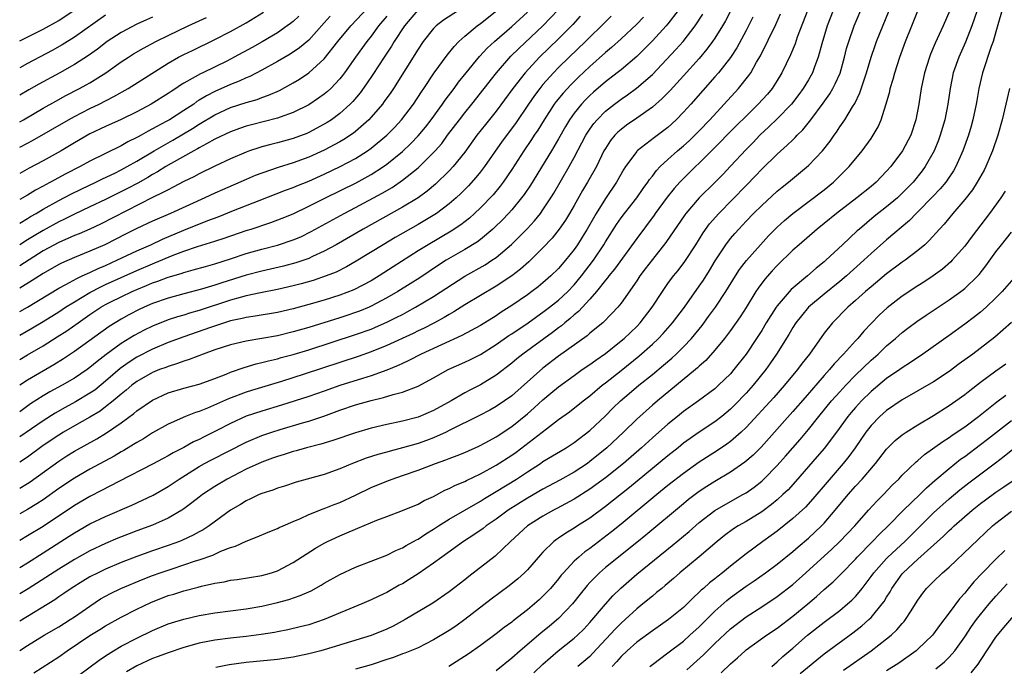
# Model space of a CAD drawing. Units: inches. Extents: x 2634000 to 2635426, y 1449000 to 1452000.
# Drawn here: x 2634000 to 2634126, y 1450683 to 1450766 of the extents above; entities that cross this region are included whole.
import ezdxf

# ---------------------------------------------------------------- set-up
doc = ezdxf.new("R2010")
doc.units = ezdxf.units.IN
doc.header["$MEASUREMENT"] = 0
doc.layers.add('LD26341449_2ft', color=249, linetype='Continuous')

msp = doc.modelspace()

# ---------------------------------------------------------------- linework, layer by layer
at = {"layer": 'LD26341449_2ft'}
for points, elevation in [([(2634000, 1450685.04), (2634001, 1450685.7), (2634003.14, 1450687), (2634005, 1450688.09), (2634006.48, 1450689), (2634007, 1450689.34), (2634009, 1450690.74), (2634010.36, 1450691.64), (2634011, 1450692.01), (2634011.64, 1450692.36), (2634012.95, 1450693), (2634015.81, 1450694.19), (2634017, 1450694.64), (2634017.99, 1450695), (2634019.53, 1450695.52), (2634021, 1450696), (2634022.52, 1450696.52), (2634023, 1450696.67), (2634024.73, 1450697.27), (2634025.75, 1450697.75), (2634027, 1450698.21), (2634027.62, 1450698.38), (2634029, 1450699.04), (2634030.42, 1450699.58), (2634031.81, 1450700.19), (2634033, 1450700.65), (2634033.23, 1450700.77), (2634033.72, 1450701), (2634035, 1450701.56), (2634035.95, 1450701.95), (2634037, 1450702.44), (2634038.84, 1450703.16), (2634039, 1450703.21), (2634040.27, 1450703.73), (2634041, 1450704.01), (2634043, 1450704.95), (2634045, 1450705.91), (2634047, 1450706.73), (2634047.71, 1450707), (2634049, 1450707.43), (2634051, 1450708.14), (2634053.22, 1450709), (2634054.55, 1450709.45), (2634055, 1450709.63), (2634056.01, 1450709.99), (2634057, 1450710.41), (2634058.79, 1450711.21), (2634059.67, 1450711.67), (2634061, 1450712.39), (2634063, 1450713.72), (2634065, 1450715.35), (2634065.88, 1450716.12), (2634067, 1450717.15), (2634068.02, 1450717.98), (2634069, 1450718.81), (2634071, 1450720.27), (2634072.03, 1450721), (2634073, 1450721.66), (2634073.77, 1450722.23), (2634075, 1450723.08), (2634077, 1450724.67), (2634077.39, 1450725), (2634079, 1450726.54), (2634079.44, 1450727), (2634080.99, 1450729), (2634082.3, 1450731), (2634083, 1450732.01), (2634083.72, 1450733), (2634084.29, 1450733.71), (2634085.15, 1450734.85), (2634086.55, 1450737), (2634087.5, 1450738.5), (2634088.34, 1450739.66), (2634089.52, 1450741), (2634093, 1450744.59), (2634094.2, 1450745.8), (2634095, 1450746.65), (2634097, 1450748.6), (2634098.28, 1450749.72), (2634099, 1450750.44), (2634099.3, 1450750.7), (2634099.56, 1450751), (2634100.29, 1450751.71), (2634101.28, 1450753), (2634102.87, 1450755.13), (2634103.71, 1450756.29), (2634104.12, 1450757), (2634104.43, 1450757.57), (2634105.03, 1450758.97), (2634105.6, 1450761), (2634105.88, 1450762.12), (2634106.14, 1450763), (2634106.84, 1450765), (2634108.07, 1450767.93)], 10680), ([(2634000, 1450739.75), (2634001, 1450740.34), (2634001.4, 1450740.6), (2634002.12, 1450741), (2634003, 1450741.53), (2634005, 1450742.64), (2634006.55, 1450743.45), (2634007.89, 1450744.11), (2634009.76, 1450745), (2634010.59, 1450745.41), (2634012.16, 1450746.16), (2634013, 1450746.58), (2634013.78, 1450747), (2634015, 1450747.68), (2634017.2, 1450749), (2634019, 1450750.04), (2634019.62, 1450750.38), (2634022.14, 1450751.86), (2634023, 1450752.42), (2634025, 1450753.63), (2634027, 1450754.54), (2634029, 1450755.2), (2634030.4, 1450755.6), (2634031, 1450755.83), (2634031.87, 1450756.13), (2634033.25, 1450756.75), (2634035, 1450757.7), (2634035.81, 1450758.19), (2634037, 1450759), (2634039, 1450760.81), (2634040.73, 1450763), (2634042.38, 1450765), (2634044.63, 1450767.37)], 10646), ([(2634126.05, 1450767.95), (2634125, 1450764.26), (2634124.62, 1450763), (2634124.39, 1450762.39), (2634123.27, 1450759), (2634122.8, 1450757), (2634122.53, 1450755.47), (2634122.46, 1450755), (2634122.05, 1450753), (2634121.82, 1450752.18), (2634121.47, 1450751), (2634120.76, 1450749), (2634119.87, 1450747), (2634119.55, 1450746.45), (2634118.75, 1450745.25), (2634118.56, 1450745), (2634117.85, 1450744.15), (2634116.89, 1450743.11), (2634115, 1450741.19), (2634114.8, 1450741), (2634113.91, 1450740.09), (2634111, 1450737.62), (2634109, 1450735.87), (2634108.08, 1450735), (2634105.88, 1450733), (2634105, 1450732.27), (2634103, 1450730.68), (2634101.01, 1450729), (2634100.1, 1450727.9), (2634099.39, 1450727), (2634099, 1450726.4), (2634098.48, 1450725.52), (2634096.91, 1450723), (2634096.14, 1450721.86), (2634095.53, 1450721), (2634093.9, 1450719), (2634093, 1450718), (2634091.54, 1450716.46), (2634091, 1450715.92), (2634089.89, 1450715), (2634089, 1450714.32), (2634087, 1450713.01), (2634085, 1450711.57), (2634084.31, 1450711), (2634083, 1450709.96), (2634078.07, 1450705.93), (2634075, 1450703.48), (2634073, 1450701.99), (2634071.43, 1450701), (2634071, 1450700.71), (2634069.92, 1450700.08), (2634069, 1450699.44), (2634068.73, 1450699.27), (2634068.38, 1450699), (2634067, 1450697.65), (2634066.69, 1450697.31), (2634065, 1450695.35), (2634064.65, 1450695), (2634063.77, 1450694.22), (2634062.66, 1450693.34), (2634060.37, 1450691.63), (2634057, 1450689.02), (2634055.82, 1450688.18), (2634055, 1450687.61), (2634053, 1450686.4), (2634051, 1450685.4), (2634049.31, 1450684.69), (2634049, 1450684.6), (2634047.85, 1450684.15), (2634047, 1450683.9), (2634045, 1450683.23), (2634043, 1450682.65)], 10690), ([(2634100.93, 1450767.07), (2634099.56, 1450763.56), (2634099.28, 1450762.72), (2634098.7, 1450761.3), (2634097.6, 1450759), (2634097, 1450758.02), (2634096.34, 1450757), (2634095.73, 1450756.27), (2634094.57, 1450755), (2634093, 1450753.47), (2634091.76, 1450752.24), (2634090.54, 1450751), (2634089.79, 1450750.21), (2634088.79, 1450749.21), (2634087, 1450747.43), (2634086.54, 1450747), (2634085, 1450745.49), (2634084.52, 1450745), (2634083.8, 1450744.2), (2634082.91, 1450743.09), (2634081.37, 1450741), (2634081.22, 1450740.78), (2634079, 1450737.8), (2634076.15, 1450733.85), (2634075.44, 1450733), (2634075.26, 1450732.74), (2634075, 1450732.44), (2634073.85, 1450731), (2634073, 1450730.02), (2634071.55, 1450728.45), (2634071, 1450728.01), (2634070.47, 1450727.53), (2634069.8, 1450727), (2634069.37, 1450726.63), (2634069, 1450726.37), (2634068.23, 1450725.77), (2634064.41, 1450723), (2634063.63, 1450722.37), (2634063, 1450721.85), (2634061, 1450720.3), (2634059, 1450719.07), (2634057.63, 1450718.37), (2634057, 1450718.02), (2634055.24, 1450717), (2634053, 1450715.78), (2634051, 1450714.92), (2634049, 1450714.39), (2634047, 1450713.97), (2634045, 1450713.5), (2634043, 1450712.92), (2634040.08, 1450711.92), (2634038.54, 1450711.46), (2634036.7, 1450711), (2634035.38, 1450710.62), (2634035, 1450710.53), (2634033.85, 1450710.15), (2634033, 1450709.9), (2634032.35, 1450709.65), (2634031, 1450709.16), (2634029, 1450708.24), (2634026.55, 1450707), (2634025, 1450706.06), (2634023.4, 1450705), (2634023, 1450704.69), (2634022.06, 1450703.94), (2634021, 1450703.17), (2634020.75, 1450703), (2634019, 1450701.98), (2634017, 1450701.1), (2634015, 1450700.38), (2634014, 1450700), (2634012.57, 1450699.43), (2634011, 1450698.74), (2634009, 1450697.79), (2634007, 1450696.7), (2634005, 1450695.47), (2634001.08, 1450692.92), (2634000, 1450692.28)], 10676), ([(2634000, 1450722.28), (2634001, 1450722.89), (2634003, 1450724.04), (2634004.81, 1450725.19), (2634006.02, 1450725.97), (2634007.47, 1450727), (2634009, 1450728.06), (2634010.4, 1450729), (2634011, 1450729.34), (2634011.68, 1450729.68), (2634013, 1450730.34), (2634014.38, 1450731), (2634015, 1450731.27), (2634016.23, 1450731.77), (2634017, 1450732.1), (2634017.68, 1450732.32), (2634019, 1450732.84), (2634020.67, 1450733.33), (2634021, 1450733.45), (2634022.23, 1450733.77), (2634023.78, 1450734.22), (2634025, 1450734.54), (2634027, 1450735.17), (2634029, 1450735.85), (2634031, 1450736.43), (2634033, 1450736.94), (2634035, 1450737.6), (2634035.98, 1450738.02), (2634037.32, 1450738.68), (2634041.55, 1450741), (2634043, 1450741.76), (2634046.41, 1450743.59), (2634047.67, 1450744.33), (2634049, 1450745.24), (2634051, 1450746.83), (2634051.19, 1450747), (2634053, 1450748.8), (2634053.19, 1450749), (2634054.03, 1450749.97), (2634054.79, 1450751), (2634056.31, 1450753), (2634057, 1450753.88), (2634057.91, 1450755), (2634061.03, 1450759), (2634062.88, 1450761.12), (2634063.89, 1450762.11), (2634067, 1450765.02), (2634068.93, 1450767.07)], 10658), ([(2634000, 1450763.1), (2634003, 1450764.58), (2634005, 1450765.7), (2634006.99, 1450767.01)], 10632), ([(2634104.17, 1450767), (2634103.4, 1450765), (2634102.71, 1450762.71), (2634102.25, 1450761), (2634101.78, 1450759.78), (2634101.5, 1450759), (2634101, 1450758.11), (2634100.33, 1450757), (2634099.77, 1450756.23), (2634098.8, 1450755), (2634097, 1450753.11), (2634095.93, 1450752.07), (2634094.76, 1450751), (2634093.9, 1450750.1), (2634093, 1450749.2), (2634091, 1450747.04), (2634090.01, 1450745.99), (2634089, 1450744.96), (2634087, 1450742.99), (2634085.28, 1450741), (2634085.16, 1450740.84), (2634082.74, 1450737.26), (2634081, 1450735.1), (2634080.1, 1450733.9), (2634079.41, 1450733), (2634079, 1450732.38), (2634077, 1450729.53), (2634076.58, 1450729), (2634075.83, 1450728.17), (2634074.66, 1450727), (2634073, 1450725.65), (2634072.65, 1450725.35), (2634069, 1450722.73), (2634067, 1450721.18), (2634063, 1450717.66), (2634062.07, 1450717), (2634061, 1450716.28), (2634060.18, 1450715.82), (2634058.86, 1450715.14), (2634055, 1450713.19), (2634054.61, 1450713), (2634053, 1450712.28), (2634052.07, 1450711.93), (2634051, 1450711.55), (2634049, 1450710.97), (2634047.42, 1450710.58), (2634047, 1450710.45), (2634045.86, 1450710.14), (2634044.34, 1450709.66), (2634042.63, 1450709), (2634041, 1450708.3), (2634039, 1450707.59), (2634035.41, 1450706.59), (2634033.91, 1450706.09), (2634033, 1450705.82), (2634032.42, 1450705.58), (2634031, 1450705.15), (2634030.65, 1450705), (2634029.55, 1450704.45), (2634029, 1450704.22), (2634028.25, 1450703.75), (2634027, 1450703.02), (2634024.28, 1450701), (2634023.51, 1450700.49), (2634023, 1450700.24), (2634022.21, 1450699.79), (2634020.84, 1450699.16), (2634020.46, 1450699), (2634019, 1450698.47), (2634017, 1450697.8), (2634015, 1450697.09), (2634013, 1450696.31), (2634011, 1450695.45), (2634010.04, 1450695), (2634009, 1450694.47), (2634008.07, 1450693.93), (2634006.57, 1450693), (2634005.66, 1450692.34), (2634005, 1450691.9), (2634004.48, 1450691.52), (2634000, 1450688.78)], 10678), ([(2634091.06, 1450767), (2634090.35, 1450765.65), (2634089.98, 1450765), (2634089, 1450763.43), (2634088.71, 1450763), (2634087.99, 1450762.01), (2634087, 1450760.85), (2634085, 1450758.62), (2634083.27, 1450756.73), (2634082.28, 1450755.72), (2634081, 1450754.59), (2634079, 1450753.18), (2634077.71, 1450752.29), (2634077, 1450751.76), (2634076.6, 1450751.4), (2634076.21, 1450751), (2634075.66, 1450750.34), (2634075, 1450749.32), (2634074.81, 1450749), (2634073.84, 1450747), (2634072.72, 1450745), (2634072.08, 1450743.92), (2634071, 1450742), (2634070.41, 1450741), (2634069.87, 1450740.13), (2634069.09, 1450739), (2634068.17, 1450737.83), (2634067, 1450736.58), (2634065.19, 1450734.81), (2634064.13, 1450733.87), (2634063, 1450733), (2634061, 1450731.68), (2634059, 1450730.5), (2634057, 1450729.28), (2634055.6, 1450728.4), (2634055, 1450728.08), (2634054.33, 1450727.67), (2634053.09, 1450727), (2634051.72, 1450726.28), (2634051, 1450725.95), (2634050.36, 1450725.64), (2634047, 1450724.1), (2634045, 1450723.27), (2634043.33, 1450722.67), (2634036.42, 1450720.42), (2634033.5, 1450719.5), (2634029.67, 1450718.33), (2634029, 1450718.11), (2634026.75, 1450717.25), (2634024.06, 1450716.06), (2634023, 1450715.64), (2634022.5, 1450715.5), (2634021.24, 1450715), (2634019, 1450714.04), (2634017, 1450712.93), (2634015.84, 1450712.16), (2634015, 1450711.69), (2634014.59, 1450711.41), (2634013.35, 1450710.65), (2634013, 1450710.47), (2634012.08, 1450709.92), (2634009, 1450708.25), (2634007, 1450707.11), (2634005, 1450705.77), (2634003, 1450704.34), (2634002.19, 1450703.81), (2634001, 1450703.09), (2634000, 1450702.54)], 10670), ([(2634084.3, 1450767), (2634083, 1450765.26), (2634082.79, 1450765), (2634081, 1450763.09), (2634079, 1450761.1), (2634077, 1450759.4), (2634076.5, 1450759), (2634075, 1450757.85), (2634073.48, 1450756.52), (2634073, 1450756.08), (2634072.46, 1450755.54), (2634071.95, 1450755), (2634071, 1450753.82), (2634070.4, 1450753), (2634069.88, 1450752.12), (2634069, 1450750.57), (2634068.08, 1450749), (2634065.38, 1450744.62), (2634064.58, 1450743.42), (2634064.26, 1450743), (2634063, 1450741.47), (2634062.58, 1450741), (2634061.81, 1450740.19), (2634060.8, 1450739.2), (2634060.58, 1450739), (2634059, 1450737.67), (2634058.62, 1450737.38), (2634057, 1450736.38), (2634054.62, 1450735), (2634053.63, 1450734.37), (2634051.23, 1450732.77), (2634050.01, 1450731.99), (2634048.42, 1450731), (2634047, 1450730.18), (2634045, 1450729.12), (2634044.73, 1450729), (2634043.5, 1450728.5), (2634043, 1450728.31), (2634042.02, 1450727.98), (2634041, 1450727.65), (2634037, 1450726.41), (2634035, 1450725.83), (2634033, 1450725.35), (2634029, 1450724.66), (2634027, 1450724.17), (2634025, 1450723.53), (2634023.5, 1450723), (2634021.71, 1450722.29), (2634021, 1450722.08), (2634020.22, 1450721.78), (2634019, 1450721.42), (2634018.71, 1450721.29), (2634017.92, 1450721), (2634017, 1450720.62), (2634015, 1450719.48), (2634014.37, 1450719), (2634013.63, 1450718.37), (2634013, 1450717.88), (2634011.97, 1450717), (2634011, 1450716.22), (2634010.3, 1450715.7), (2634009, 1450714.92), (2634007, 1450713.8), (2634005.6, 1450713), (2634005, 1450712.63), (2634003, 1450711.28), (2634001, 1450709.81), (2634000, 1450709.15)], 10666), ([(2634000, 1450728.44), (2634001, 1450729), (2634005, 1450731.43), (2634005.9, 1450731.9), (2634007.31, 1450732.69), (2634008.02, 1450733), (2634008.68, 1450733.32), (2634009, 1450733.44), (2634010.05, 1450733.95), (2634011, 1450734.34), (2634012.44, 1450735), (2634015, 1450736.23), (2634016.77, 1450737), (2634018.29, 1450737.71), (2634021, 1450738.85), (2634024.1, 1450740.1), (2634025.42, 1450740.58), (2634027.36, 1450741.36), (2634030.67, 1450742.67), (2634034.03, 1450743.97), (2634035, 1450744.32), (2634035.47, 1450744.53), (2634037, 1450745.14), (2634039, 1450746.04), (2634041.04, 1450747), (2634043, 1450748.04), (2634044.51, 1450749), (2634045, 1450749.35), (2634046.99, 1450751), (2634047.98, 1450752.02), (2634048.9, 1450753), (2634050.42, 1450755), (2634051.44, 1450756.56), (2634051.74, 1450757), (2634053.06, 1450759), (2634054.72, 1450761.28), (2634055.61, 1450762.39), (2634056.21, 1450763), (2634057, 1450763.7), (2634058.56, 1450765), (2634059, 1450765.32), (2634061.11, 1450767)], 10654), ([(2634056.18, 1450767), (2634054.26, 1450765.74), (2634053.33, 1450765), (2634053, 1450764.66), (2634051.67, 1450763), (2634051, 1450762.04), (2634047.86, 1450757), (2634047.52, 1450756.48), (2634046.68, 1450755.32), (2634046.44, 1450755), (2634045, 1450753.32), (2634044.71, 1450753), (2634043, 1450751.5), (2634042.72, 1450751.28), (2634041.52, 1450750.48), (2634041, 1450750.18), (2634039, 1450749.09), (2634037, 1450748.19), (2634035, 1450747.47), (2634033.11, 1450746.89), (2634031, 1450746.16), (2634030.16, 1450745.84), (2634029, 1450745.35), (2634025.96, 1450744.04), (2634025, 1450743.61), (2634023.7, 1450743), (2634019.29, 1450741), (2634017, 1450739.99), (2634015, 1450739.05), (2634013.63, 1450738.37), (2634010.92, 1450737), (2634009, 1450736.15), (2634007, 1450735.36), (2634005.35, 1450734.65), (2634005, 1450734.47), (2634003, 1450733.32), (2634001.6, 1450732.4), (2634000, 1450731.45)], 10652), ([(2634050.93, 1450767), (2634049.26, 1450765), (2634047.95, 1450763), (2634047.6, 1450762.4), (2634046.67, 1450761), (2634045.23, 1450758.77), (2634044.42, 1450757.58), (2634043.58, 1450756.42), (2634042.66, 1450755.34), (2634042.33, 1450755), (2634041, 1450753.8), (2634039.91, 1450753), (2634039.37, 1450752.63), (2634039, 1450752.41), (2634037, 1450751.34), (2634036.76, 1450751.24), (2634035, 1450750.58), (2634033, 1450750.04), (2634032.16, 1450749.84), (2634031, 1450749.52), (2634030.6, 1450749.4), (2634029.44, 1450749), (2634029, 1450748.84), (2634027, 1450748), (2634025, 1450747.07), (2634023, 1450746.08), (2634022.3, 1450745.7), (2634021, 1450745.07), (2634019.65, 1450744.35), (2634019, 1450744.04), (2634018.34, 1450743.66), (2634017, 1450743.02), (2634010.36, 1450739.64), (2634009, 1450739), (2634007.61, 1450738.39), (2634007, 1450738.16), (2634005, 1450737.29), (2634003, 1450736.19), (2634000, 1450734.3)], 10650), ([(2634000, 1450749.47), (2634001, 1450749.99), (2634001.66, 1450750.34), (2634006.27, 1450753), (2634007, 1450753.4), (2634009, 1450754.43), (2634010.18, 1450755), (2634012.05, 1450755.95), (2634013.88, 1450757), (2634019, 1450760.25), (2634020.34, 1450761), (2634021, 1450761.34), (2634022.13, 1450761.87), (2634025, 1450763.28), (2634027, 1450764.29), (2634029, 1450765.4), (2634031.23, 1450766.77)], 10640), ([(2634000, 1450725.41), (2634001.66, 1450726.34), (2634003, 1450727.15), (2634005, 1450728.41), (2634005.88, 1450729), (2634007, 1450729.69), (2634009, 1450730.89), (2634010.39, 1450731.61), (2634011, 1450731.88), (2634015, 1450733.71), (2634017, 1450734.56), (2634017.32, 1450734.68), (2634019.65, 1450735.65), (2634021, 1450736.16), (2634022.76, 1450736.76), (2634025, 1450737.43), (2634026.18, 1450737.82), (2634029, 1450738.81), (2634029.63, 1450739), (2634032.17, 1450739.83), (2634033.62, 1450740.38), (2634035, 1450740.96), (2634037, 1450741.91), (2634039.15, 1450743), (2634043.07, 1450744.93), (2634045, 1450745.99), (2634046.56, 1450747), (2634047, 1450747.31), (2634049, 1450748.93), (2634050.06, 1450749.94), (2634051, 1450750.93), (2634051.94, 1450752.06), (2634052.67, 1450753), (2634054.15, 1450755), (2634054.49, 1450755.51), (2634055.62, 1450757), (2634056.2, 1450757.8), (2634057.15, 1450759), (2634058.89, 1450761.11), (2634059.86, 1450762.14), (2634060.78, 1450763), (2634063, 1450764.95), (2634065, 1450766.76)], 10656), ([(2634000, 1450695.67), (2634001, 1450696.28), (2634003, 1450697.53), (2634006.33, 1450699.67), (2634007, 1450700.12), (2634009, 1450701.25), (2634011, 1450702.21), (2634014.34, 1450703.66), (2634017.07, 1450704.93), (2634019, 1450706.02), (2634020.41, 1450707), (2634023, 1450708.62), (2634023.68, 1450709), (2634024.54, 1450709.46), (2634029, 1450711.7), (2634031, 1450712.55), (2634032.29, 1450713), (2634033.34, 1450713.34), (2634036.19, 1450714.19), (2634037, 1450714.42), (2634038.95, 1450715.05), (2634041, 1450715.81), (2634043, 1450716.51), (2634045, 1450717.07), (2634046.58, 1450717.42), (2634047.83, 1450717.83), (2634049, 1450718.12), (2634051, 1450718.89), (2634053, 1450719.97), (2634054.85, 1450721), (2634057, 1450721.95), (2634057.71, 1450722.29), (2634059, 1450722.96), (2634061, 1450724.23), (2634062.63, 1450725.37), (2634063, 1450725.6), (2634065.09, 1450727), (2634066.2, 1450727.8), (2634067, 1450728.36), (2634067.84, 1450729), (2634069, 1450729.91), (2634070.17, 1450731), (2634071, 1450731.87), (2634071.95, 1450733), (2634073.47, 1450735), (2634074.78, 1450737), (2634075, 1450737.38), (2634076.41, 1450739.59), (2634077, 1450740.43), (2634077.43, 1450741), (2634079.01, 1450743), (2634079.81, 1450744.19), (2634080.42, 1450745), (2634080.64, 1450745.36), (2634081, 1450745.78), (2634081.52, 1450746.48), (2634082.02, 1450747), (2634083, 1450747.89), (2634084.23, 1450749), (2634085, 1450749.65), (2634085.7, 1450750.3), (2634086.43, 1450751), (2634087, 1450751.58), (2634088.36, 1450753), (2634092.05, 1450757), (2634093.36, 1450758.64), (2634093.6, 1450759), (2634094.35, 1450760.35), (2634094.83, 1450761.17), (2634096.8, 1450765.2), (2634097.43, 1450766.57)], 10674), ([(2634000, 1450705.84), (2634001, 1450706.42), (2634001.35, 1450706.65), (2634005, 1450709.3), (2634006.04, 1450709.96), (2634007, 1450710.56), (2634009.86, 1450712.14), (2634011.11, 1450712.89), (2634013, 1450714.17), (2634014.62, 1450715.38), (2634015, 1450715.71), (2634017, 1450717.1), (2634019, 1450718.02), (2634021, 1450718.62), (2634023, 1450719.16), (2634025, 1450719.88), (2634026.44, 1450720.44), (2634027, 1450720.68), (2634028.72, 1450721.28), (2634030.27, 1450721.73), (2634031, 1450721.9), (2634031.86, 1450722.14), (2634033, 1450722.4), (2634033.46, 1450722.54), (2634035, 1450722.95), (2634037, 1450723.55), (2634043, 1450725.49), (2634045, 1450726.2), (2634045.57, 1450726.43), (2634047, 1450727.06), (2634048.3, 1450727.7), (2634049, 1450728.08), (2634049.61, 1450728.39), (2634050.69, 1450729), (2634053, 1450730.38), (2634057, 1450732.97), (2634059.58, 1450734.42), (2634060.46, 1450735), (2634061, 1450735.37), (2634062.97, 1450737.03), (2634064.97, 1450739.03), (2634065.93, 1450740.07), (2634066.67, 1450741), (2634067, 1450741.46), (2634068.01, 1450743), (2634068.39, 1450743.61), (2634070.36, 1450747), (2634071, 1450748.14), (2634072.49, 1450751), (2634073, 1450751.8), (2634073.5, 1450752.5), (2634073.92, 1450753), (2634075, 1450754.1), (2634076.16, 1450755), (2634077, 1450755.63), (2634077.82, 1450756.18), (2634078.98, 1450757.02), (2634081, 1450758.8), (2634084.02, 1450761.98), (2634084.93, 1450763), (2634086.5, 1450765), (2634087.48, 1450766.52)], 10668), ([(2634011, 1450766.4), (2634007, 1450763.57), (2634005.42, 1450762.58), (2634004.14, 1450761.86), (2634001, 1450760.19), (2634000, 1450759.64)], 10634), ([(2634035.74, 1450766.26), (2634035, 1450765.58), (2634034.68, 1450765.32), (2634034.25, 1450765), (2634033, 1450764.14), (2634031.04, 1450762.96), (2634029.76, 1450762.24), (2634027.47, 1450761), (2634026.51, 1450760.51), (2634023.44, 1450759), (2634023.14, 1450758.86), (2634022.47, 1450758.47), (2634021, 1450757.66), (2634020.59, 1450757.41), (2634019.99, 1450757), (2634019.38, 1450756.62), (2634019, 1450756.35), (2634016.84, 1450755), (2634015, 1450754.01), (2634013, 1450753.01), (2634011, 1450752.12), (2634009, 1450751.17), (2634007, 1450750.02), (2634005.29, 1450749), (2634003, 1450747.74), (2634001.21, 1450746.79), (2634000, 1450746.12)], 10642), ([(2634039.75, 1450766.25), (2634039, 1450765.38), (2634037, 1450763.16), (2634035.82, 1450762.18), (2634034.63, 1450761.37), (2634033, 1450760.43), (2634031, 1450759.33), (2634029.46, 1450758.54), (2634029, 1450758.36), (2634028.08, 1450757.92), (2634027, 1450757.5), (2634025, 1450756.6), (2634023.93, 1450756.07), (2634023, 1450755.48), (2634022.69, 1450755.31), (2634022.28, 1450755), (2634021, 1450754.16), (2634019.19, 1450753), (2634018.75, 1450752.75), (2634017, 1450751.81), (2634016.46, 1450751.54), (2634015.54, 1450751), (2634015.19, 1450750.81), (2634015, 1450750.7), (2634013.85, 1450750.15), (2634013, 1450749.65), (2634011, 1450748.69), (2634009, 1450747.7), (2634007.74, 1450747), (2634005.92, 1450746.08), (2634003.94, 1450745), (2634003.32, 1450744.68), (2634003, 1450744.5), (2634002.02, 1450743.98), (2634001, 1450743.35), (2634000, 1450742.78)], 10644), ([(2634075.75, 1450766.25), (2634075, 1450765.53), (2634074.5, 1450765), (2634073, 1450763.55), (2634072.45, 1450763), (2634070.36, 1450761), (2634069, 1450759.67), (2634068.34, 1450759), (2634067, 1450757.51), (2634066.58, 1450757), (2634065.9, 1450756.1), (2634065.14, 1450755), (2634063.47, 1450752.53), (2634061.77, 1450750.23), (2634059.53, 1450747), (2634059, 1450746.32), (2634058.41, 1450745.59), (2634057.46, 1450744.55), (2634056.46, 1450743.54), (2634055.88, 1450743), (2634055, 1450742.23), (2634053.37, 1450741), (2634053.15, 1450740.85), (2634051, 1450739.57), (2634048.09, 1450737.91), (2634046.52, 1450737), (2634043.1, 1450734.9), (2634041.84, 1450734.16), (2634040.5, 1450733.5), (2634039.26, 1450733), (2634037.58, 1450732.42), (2634036.03, 1450731.97), (2634035, 1450731.71), (2634033, 1450731.25), (2634030.82, 1450730.83), (2634029, 1450730.43), (2634028.24, 1450730.24), (2634027, 1450729.89), (2634023, 1450728.58), (2634021.76, 1450728.24), (2634021, 1450727.99), (2634020.22, 1450727.78), (2634019, 1450727.37), (2634017, 1450726.57), (2634015.95, 1450726.05), (2634014.64, 1450725.36), (2634013, 1450724.33), (2634011.07, 1450722.93), (2634009.94, 1450722.06), (2634009, 1450721.27), (2634008.62, 1450721), (2634007, 1450719.91), (2634005.44, 1450719), (2634003.86, 1450718.14), (2634003, 1450717.63), (2634001.38, 1450716.62), (2634000, 1450715.61)], 10662), ([(2634047, 1450766.25), (2634045.96, 1450765), (2634045, 1450763.69), (2634044.43, 1450763), (2634042.99, 1450761), (2634041.58, 1450759), (2634041.34, 1450758.66), (2634041, 1450758.25), (2634039.82, 1450757), (2634039.39, 1450756.61), (2634039, 1450756.28), (2634038.26, 1450755.74), (2634037, 1450754.91), (2634035, 1450753.91), (2634033.34, 1450753.34), (2634033, 1450753.2), (2634029.66, 1450752.34), (2634029, 1450752.16), (2634028.13, 1450751.87), (2634027, 1450751.46), (2634025, 1450750.5), (2634023.93, 1450749.93), (2634023, 1450749.4), (2634022.75, 1450749.25), (2634022.28, 1450749), (2634019.4, 1450747.4), (2634018.71, 1450747), (2634017.66, 1450746.34), (2634017, 1450745.99), (2634016.39, 1450745.61), (2634015.11, 1450744.89), (2634013.81, 1450744.19), (2634011, 1450742.8), (2634009, 1450741.84), (2634007, 1450740.9), (2634005.74, 1450740.26), (2634005, 1450739.93), (2634003, 1450738.82), (2634001.86, 1450738.14), (2634001, 1450737.6), (2634000, 1450736.99)], 10648), ([(2634071.76, 1450766.24), (2634070.82, 1450765.18), (2634069, 1450763.34), (2634066.57, 1450761), (2634064.7, 1450759), (2634063.14, 1450757), (2634061, 1450754.09), (2634059.62, 1450752.38), (2634058.55, 1450751), (2634057, 1450748.83), (2634055.52, 1450747), (2634055, 1450746.45), (2634053.25, 1450744.75), (2634052.16, 1450743.84), (2634051, 1450742.99), (2634049, 1450741.79), (2634043.99, 1450739), (2634040.52, 1450737), (2634039, 1450736.16), (2634037.47, 1450735.47), (2634037, 1450735.24), (2634035.34, 1450734.66), (2634033.76, 1450734.24), (2634031, 1450733.61), (2634029, 1450733.08), (2634025.88, 1450732.12), (2634025, 1450731.82), (2634023.29, 1450731.29), (2634021, 1450730.7), (2634019, 1450730.17), (2634017, 1450729.47), (2634015.93, 1450729), (2634015.29, 1450728.71), (2634013.97, 1450728.03), (2634013, 1450727.48), (2634011.46, 1450726.54), (2634007, 1450723.33), (2634005.61, 1450722.39), (2634004.37, 1450721.63), (2634001, 1450719.66), (2634000.01, 1450719), (2634000, 1450719)], 10660), ([(2634093.88, 1450766.12), (2634093, 1450764.41), (2634091.81, 1450762.19), (2634091, 1450760.97), (2634089.46, 1450759), (2634089, 1450758.47), (2634085.95, 1450755), (2634085, 1450753.96), (2634084.06, 1450753), (2634083, 1450752.02), (2634081.28, 1450750.72), (2634079.06, 1450749), (2634079, 1450748.94), (2634077.58, 1450747), (2634077.35, 1450746.65), (2634076.42, 1450745), (2634075, 1450742.89), (2634073.82, 1450741), (2634072.65, 1450739), (2634072.03, 1450737.97), (2634071.41, 1450737), (2634071, 1450736.4), (2634069.89, 1450735), (2634069, 1450733.96), (2634068.02, 1450733), (2634067, 1450732.11), (2634066.38, 1450731.62), (2634065.57, 1450731), (2634065, 1450730.59), (2634063, 1450729.2), (2634061.65, 1450728.35), (2634061, 1450727.91), (2634059, 1450726.67), (2634056.63, 1450725.37), (2634051.39, 1450723), (2634049.82, 1450722.18), (2634049, 1450721.8), (2634048.47, 1450721.53), (2634047, 1450720.92), (2634045, 1450720.2), (2634043.87, 1450719.87), (2634041, 1450718.98), (2634039, 1450718.26), (2634037, 1450717.57), (2634033.53, 1450716.47), (2634031, 1450715.7), (2634029, 1450715.03), (2634027, 1450714.12), (2634025.17, 1450713.17), (2634023.61, 1450712.39), (2634023, 1450712.07), (2634022.26, 1450711.74), (2634021, 1450711.02), (2634019.65, 1450710.35), (2634019, 1450709.95), (2634018.37, 1450709.63), (2634017, 1450708.88), (2634012.68, 1450706.68), (2634010.48, 1450705.52), (2634009, 1450704.78), (2634007, 1450703.62), (2634003, 1450700.91), (2634001, 1450699.71), (2634000, 1450699.13)], 10672), ([(2634079.88, 1450766.12), (2634079, 1450765.22), (2634077, 1450763.35), (2634075.77, 1450762.23), (2634075, 1450761.59), (2634073, 1450759.82), (2634071.56, 1450758.44), (2634070.55, 1450757.45), (2634069.59, 1450756.41), (2634068.68, 1450755.32), (2634068.45, 1450755), (2634067.13, 1450753), (2634066.33, 1450751.67), (2634065.88, 1450751), (2634065.54, 1450750.46), (2634064.54, 1450749), (2634063, 1450746.63), (2634061.88, 1450745), (2634061.51, 1450744.49), (2634060.6, 1450743.4), (2634059, 1450741.72), (2634058.25, 1450741), (2634057.59, 1450740.41), (2634056.47, 1450739.53), (2634055.26, 1450738.74), (2634052.29, 1450737), (2634051, 1450736.2), (2634047.83, 1450734.17), (2634046.02, 1450733), (2634045, 1450732.39), (2634042.78, 1450731.22), (2634041, 1450730.55), (2634039, 1450729.91), (2634037, 1450729.32), (2634035, 1450728.78), (2634033, 1450728.31), (2634030.16, 1450727.84), (2634029, 1450727.68), (2634028.47, 1450727.53), (2634027, 1450727.23), (2634026.24, 1450727), (2634024.41, 1450726.41), (2634021, 1450725.21), (2634019, 1450724.46), (2634017, 1450723.63), (2634015, 1450722.6), (2634014.03, 1450721.97), (2634012.87, 1450721.13), (2634011, 1450719.51), (2634009.61, 1450718.39), (2634009, 1450717.97), (2634007.14, 1450716.86), (2634005.83, 1450716.17), (2634004.56, 1450715.44), (2634003, 1450714.46), (2634000, 1450712.39)], 10664), ([(2634017, 1450766.11), (2634016.22, 1450765.78), (2634015, 1450765.21), (2634013, 1450764.16), (2634011.21, 1450763), (2634009.96, 1450762.04), (2634008.79, 1450761.21), (2634007, 1450760.06), (2634005.12, 1450759), (2634002.44, 1450757.56), (2634001.16, 1450756.84), (2634000, 1450756.14)], 10636), ([(2634000, 1450752.74), (2634000.47, 1450753), (2634003, 1450754.48), (2634004.61, 1450755.39), (2634005.91, 1450756.09), (2634007.67, 1450757), (2634008.53, 1450757.47), (2634009, 1450757.74), (2634011.03, 1450759), (2634013, 1450760.39), (2634013.92, 1450761), (2634014.58, 1450761.42), (2634015.84, 1450762.16), (2634017.43, 1450763), (2634019, 1450763.77), (2634021.58, 1450765), (2634023.92, 1450766.08)], 10638), ([(2634001.83, 1450682.17), (2634005, 1450684.22), (2634006.07, 1450685), (2634009, 1450686.96), (2634010.27, 1450687.73), (2634011, 1450688.2), (2634013, 1450689.33), (2634015, 1450690.35), (2634016.8, 1450691.2), (2634019, 1450692.07), (2634019.73, 1450692.27), (2634021, 1450692.68), (2634022.86, 1450693.14), (2634023.26, 1450693.26), (2634025, 1450693.65), (2634026.16, 1450693.84), (2634027, 1450694.03), (2634027.86, 1450694.14), (2634031, 1450694.66), (2634032.22, 1450695), (2634033, 1450695.26), (2634035, 1450696.31), (2634037.86, 1450698.14), (2634039, 1450698.8), (2634039.39, 1450699), (2634041, 1450699.74), (2634041.9, 1450700.1), (2634043, 1450700.59), (2634043.3, 1450700.7), (2634045.71, 1450701.71), (2634047, 1450702.22), (2634049, 1450702.96), (2634051, 1450703.79), (2634051.77, 1450704.23), (2634053, 1450704.78), (2634054.45, 1450705.55), (2634055, 1450705.77), (2634055.8, 1450706.2), (2634057, 1450706.69), (2634057.2, 1450706.8), (2634059, 1450707.65), (2634061, 1450708.75), (2634063, 1450710.04), (2634063.56, 1450710.44), (2634067.43, 1450713.43), (2634069, 1450714.6), (2634070.4, 1450715.6), (2634072.15, 1450717), (2634073, 1450717.66), (2634074.58, 1450719), (2634075, 1450719.32), (2634077, 1450720.9), (2634079.27, 1450722.73), (2634081, 1450724.27), (2634081.77, 1450725), (2634082.37, 1450725.63), (2634083.57, 1450727), (2634085.1, 1450729), (2634087, 1450731.67), (2634087.53, 1450732.47), (2634088.31, 1450733.69), (2634089.06, 1450734.94), (2634090.41, 1450737), (2634091, 1450737.77), (2634091.56, 1450738.44), (2634092.06, 1450739), (2634093, 1450740.01), (2634093.96, 1450741), (2634095, 1450742.02), (2634097, 1450743.83), (2634097.64, 1450744.36), (2634098.45, 1450745), (2634101, 1450747.12), (2634102.8, 1450749), (2634103.76, 1450750.24), (2634104.27, 1450751), (2634104.58, 1450751.42), (2634105, 1450752.07), (2634105.63, 1450753), (2634106.64, 1450754.64), (2634106.92, 1450755.08), (2634107.58, 1450756.42), (2634108.11, 1450758.11), (2634108.41, 1450759), (2634109, 1450761), (2634109.51, 1450762.49), (2634109.71, 1450763), (2634111.31, 1450767)], 10682), ([(2634006.36, 1450681), (2634010.18, 1450683.82), (2634011, 1450684.36), (2634012.01, 1450685), (2634013, 1450685.58), (2634015, 1450686.63), (2634017, 1450687.6), (2634019, 1450688.44), (2634019.42, 1450688.58), (2634021, 1450689.07), (2634023, 1450689.52), (2634025, 1450689.86), (2634029, 1450690.37), (2634031, 1450690.71), (2634033, 1450691.17), (2634034.44, 1450691.56), (2634035.93, 1450692.07), (2634037, 1450692.57), (2634037.31, 1450692.69), (2634038.6, 1450693.4), (2634039, 1450693.65), (2634041, 1450694.79), (2634043, 1450695.73), (2634047, 1450697.27), (2634048.16, 1450697.84), (2634049, 1450698.19), (2634049.5, 1450698.5), (2634050.79, 1450699.21), (2634051, 1450699.31), (2634052, 1450700), (2634053, 1450700.58), (2634053.63, 1450701), (2634055, 1450701.84), (2634059, 1450704.18), (2634059.5, 1450704.5), (2634061, 1450705.38), (2634063.62, 1450707), (2634065, 1450707.92), (2634066.69, 1450709), (2634067, 1450709.22), (2634069.98, 1450711), (2634071, 1450711.66), (2634073, 1450713.21), (2634075, 1450715.09), (2634075.95, 1450716.05), (2634076.94, 1450717), (2634078.04, 1450717.96), (2634079.26, 1450719), (2634081, 1450720.39), (2634082.44, 1450721.56), (2634083.51, 1450722.49), (2634084.07, 1450723), (2634085, 1450723.93), (2634086, 1450725), (2634087.36, 1450726.64), (2634088.21, 1450727.79), (2634089.09, 1450729), (2634090.41, 1450731), (2634091.64, 1450733), (2634092.17, 1450733.83), (2634093.04, 1450734.96), (2634094.86, 1450737), (2634095.89, 1450738.11), (2634097, 1450739.23), (2634097.91, 1450740.09), (2634098.97, 1450741), (2634103, 1450744.03), (2634104.2, 1450745), (2634106.22, 1450747), (2634107.87, 1450749), (2634109, 1450750.58), (2634109.28, 1450751), (2634109.91, 1450752.09), (2634110.29, 1450753), (2634110.89, 1450754.89), (2634110.95, 1450755.05), (2634111.39, 1450756.61), (2634111.47, 1450757), (2634111.82, 1450758.18), (2634112.04, 1450759), (2634112.7, 1450761), (2634113.43, 1450763), (2634114.22, 1450765), (2634115, 1450766.95)], 10684), ([(2634119.08, 1450767), (2634118.24, 1450765), (2634117.21, 1450762.79), (2634116.62, 1450761.38), (2634116.48, 1450761), (2634115.85, 1450759), (2634115.42, 1450757), (2634115.11, 1450755), (2634114.75, 1450753), (2634114.08, 1450751), (2634113.02, 1450749), (2634111.54, 1450747), (2634111, 1450746.39), (2634109.64, 1450745), (2634109, 1450744.46), (2634107.19, 1450743), (2634104.59, 1450741), (2634103, 1450739.71), (2634102.1, 1450739), (2634099.8, 1450737), (2634099, 1450736.29), (2634097, 1450734.34), (2634096.35, 1450733.65), (2634095.4, 1450732.6), (2634094.55, 1450731.45), (2634094.25, 1450731), (2634093, 1450728.96), (2634092.24, 1450727.76), (2634091, 1450726.03), (2634090.22, 1450725), (2634089, 1450723.48), (2634087.83, 1450722.17), (2634087, 1450721.45), (2634086.78, 1450721.22), (2634086.51, 1450721), (2634084.1, 1450719), (2634081.64, 1450717), (2634081, 1450716.45), (2634079, 1450714.64), (2634077.32, 1450713), (2634075.17, 1450711), (2634073, 1450709.23), (2634072.68, 1450709), (2634071, 1450707.89), (2634069.16, 1450706.84), (2634067, 1450705.69), (2634065, 1450704.53), (2634062.55, 1450703), (2634061, 1450701.87), (2634059.71, 1450701), (2634059.32, 1450700.68), (2634058.16, 1450699.84), (2634056.82, 1450699), (2634054.05, 1450697), (2634053, 1450696.21), (2634051, 1450694.84), (2634049.87, 1450694.13), (2634049, 1450693.6), (2634048.6, 1450693.4), (2634047, 1450692.49), (2634045.98, 1450692.02), (2634045, 1450691.52), (2634043.81, 1450691), (2634039, 1450689), (2634037, 1450688.35), (2634035.93, 1450688.07), (2634034.32, 1450687.68), (2634033, 1450687.44), (2634032.64, 1450687.36), (2634030.92, 1450687.08), (2634029, 1450686.83), (2634027, 1450686.61), (2634025, 1450686.35), (2634023, 1450685.97), (2634021, 1450685.44), (2634019, 1450684.76), (2634017.73, 1450684.27), (2634017, 1450684.01), (2634015, 1450683.08), (2634013.69, 1450682.31)], 10686), ([(2634122.57, 1450767), (2634121.91, 1450765), (2634121.08, 1450762.92), (2634120.23, 1450761), (2634119.53, 1450759), (2634119.12, 1450757), (2634118.85, 1450755), (2634118.46, 1450753), (2634117.87, 1450751), (2634117.64, 1450750.36), (2634117.07, 1450749), (2634115.93, 1450747), (2634115.54, 1450746.46), (2634114.38, 1450745), (2634113, 1450743.59), (2634112.37, 1450743), (2634111, 1450741.84), (2634109.41, 1450740.59), (2634107.51, 1450739), (2634107.24, 1450738.76), (2634105.34, 1450737), (2634103.22, 1450735), (2634103, 1450734.81), (2634101.99, 1450734.01), (2634100.85, 1450733), (2634098.76, 1450731.24), (2634097, 1450729.18), (2634096.87, 1450729), (2634095.59, 1450727), (2634095, 1450726.03), (2634094.33, 1450725), (2634093, 1450722.99), (2634091.45, 1450721), (2634091, 1450720.48), (2634089.49, 1450719), (2634089, 1450718.56), (2634086.93, 1450717), (2634085, 1450715.63), (2634084.22, 1450715), (2634083, 1450714.01), (2634081, 1450712.25), (2634079.62, 1450711), (2634077.3, 1450709), (2634075, 1450707.16), (2634073, 1450705.68), (2634071, 1450704.4), (2634068.79, 1450703.21), (2634068.36, 1450703), (2634067, 1450702.26), (2634065.01, 1450701), (2634062.85, 1450699), (2634060.87, 1450697.13), (2634057.49, 1450694.51), (2634057, 1450694.1), (2634055, 1450692.54), (2634052.9, 1450691.1), (2634049.36, 1450689), (2634047.82, 1450688.18), (2634047, 1450687.78), (2634045, 1450686.95), (2634039, 1450685.13), (2634038.54, 1450685), (2634037, 1450684.6), (2634035, 1450684.19), (2634033, 1450683.91), (2634029, 1450683.49), (2634026.81, 1450683.19), (2634025.12, 1450682.88)], 10688), ([(2634126.72, 1450757), (2634125.8, 1450753), (2634125.25, 1450751), (2634124.56, 1450749), (2634123.7, 1450747), (2634123.47, 1450746.53), (2634122.61, 1450745), (2634121.99, 1450744.01), (2634121, 1450742.77), (2634119.49, 1450741), (2634118.36, 1450739.64), (2634117.76, 1450739), (2634116.46, 1450737.54), (2634115.87, 1450737), (2634115, 1450736.26), (2634113.35, 1450735), (2634113, 1450734.76), (2634111, 1450733.27), (2634109, 1450731.61), (2634108.3, 1450731), (2634107, 1450729.84), (2634106.01, 1450729), (2634104.06, 1450727), (2634103, 1450725.65), (2634101.11, 1450723), (2634100.18, 1450721.82), (2634099.6, 1450721), (2634097.93, 1450719), (2634096.55, 1450717.45), (2634093, 1450713.59), (2634092.38, 1450713), (2634091, 1450711.8), (2634090.54, 1450711.46), (2634089.35, 1450710.65), (2634087, 1450709.15), (2634085, 1450707.72), (2634083, 1450706.16), (2634081.58, 1450705), (2634077, 1450701.22), (2634075.78, 1450700.22), (2634073, 1450698.11), (2634072.34, 1450697.66), (2634071.57, 1450697), (2634071, 1450696.47), (2634069.61, 1450695), (2634069.33, 1450694.67), (2634069, 1450694.24), (2634067.95, 1450693), (2634067.5, 1450692.5), (2634067, 1450691.98), (2634066.49, 1450691.51), (2634065.92, 1450691), (2634065, 1450690.23), (2634063.17, 1450688.83), (2634063, 1450688.69), (2634062.02, 1450687.98), (2634061, 1450687.18), (2634059, 1450685.7), (2634057.41, 1450684.59), (2634054.93, 1450683)], 10692), ([(2634126.16, 1450743.84), (2634125.62, 1450743), (2634124.17, 1450741), (2634121.93, 1450738.07), (2634121, 1450736.8), (2634119.4, 1450735), (2634119.2, 1450734.8), (2634118.13, 1450733.87), (2634116.97, 1450733.03), (2634115.78, 1450732.22), (2634115, 1450731.73), (2634113, 1450730.39), (2634111.08, 1450728.92), (2634110.04, 1450727.96), (2634108.08, 1450725.92), (2634107.32, 1450725), (2634107, 1450724.67), (2634105.48, 1450723), (2634104.27, 1450721.73), (2634103.68, 1450721), (2634103, 1450720.25), (2634100.55, 1450717.45), (2634099, 1450715.63), (2634094.92, 1450711.08), (2634093.93, 1450710.07), (2634092.86, 1450709.14), (2634091, 1450707.86), (2634089, 1450706.69), (2634087.96, 1450706.04), (2634087, 1450705.4), (2634086.47, 1450705), (2634085.64, 1450704.36), (2634085, 1450703.84), (2634080.18, 1450699.82), (2634079, 1450698.85), (2634075, 1450695.66), (2634074.22, 1450695), (2634073, 1450693.75), (2634072.64, 1450693.36), (2634071.75, 1450692.25), (2634070.77, 1450691), (2634069, 1450689.16), (2634067.82, 1450688.18), (2634066.72, 1450687.28), (2634064.07, 1450685), (2634063, 1450684.05), (2634061, 1450682.46)], 10694), ([(2634065.82, 1450682.18), (2634067, 1450683.3), (2634068.96, 1450685), (2634071, 1450686.63), (2634071.4, 1450687), (2634072.21, 1450687.79), (2634073, 1450688.64), (2634075, 1450690.98), (2634075.95, 1450692.05), (2634076.96, 1450693.04), (2634079, 1450694.8), (2634083.52, 1450698.48), (2634085.7, 1450700.3), (2634087, 1450701.41), (2634089, 1450702.95), (2634091, 1450704.13), (2634092.59, 1450705), (2634093, 1450705.24), (2634094.04, 1450705.96), (2634095, 1450706.73), (2634095.29, 1450707), (2634097, 1450708.74), (2634098.07, 1450709.93), (2634099.93, 1450712.07), (2634101, 1450713.34), (2634102.31, 1450715), (2634103.95, 1450717), (2634105, 1450718.18), (2634105.76, 1450719), (2634107, 1450720.29), (2634109, 1450722.22), (2634109.9, 1450723), (2634111, 1450724.05), (2634112.14, 1450725), (2634113, 1450725.76), (2634113.7, 1450726.3), (2634114.85, 1450727.15), (2634116.04, 1450727.96), (2634119, 1450729.92), (2634120.5, 1450731), (2634121, 1450731.39), (2634122.67, 1450733), (2634122.83, 1450733.17), (2634123.71, 1450734.29), (2634125, 1450736.1), (2634125.71, 1450737), (2634127, 1450738.59)], 10696), ([(2634127.3, 1450732.7), (2634125.79, 1450731), (2634125, 1450730.21), (2634123.73, 1450729), (2634123, 1450728.37), (2634122.24, 1450727.76), (2634121, 1450726.82), (2634119, 1450725.38), (2634115.64, 1450723), (2634114.07, 1450721.93), (2634113, 1450721.24), (2634112.67, 1450721), (2634111, 1450719.86), (2634109, 1450718.2), (2634107.78, 1450717), (2634107, 1450716.14), (2634106.47, 1450715.53), (2634106.04, 1450715), (2634104.56, 1450713), (2634103.91, 1450712.09), (2634103.04, 1450710.96), (2634102.12, 1450709.87), (2634099.33, 1450706.67), (2634098.37, 1450705.63), (2634097.72, 1450705), (2634097, 1450704.34), (2634096.27, 1450703.73), (2634095, 1450702.8), (2634093, 1450701.58), (2634092, 1450701), (2634091.39, 1450700.61), (2634090.25, 1450699.75), (2634089.3, 1450699), (2634087, 1450697.05), (2634084.53, 1450695), (2634083.72, 1450694.28), (2634082.65, 1450693.35), (2634082.2, 1450693), (2634081.55, 1450692.45), (2634081, 1450692.02), (2634079.79, 1450691), (2634079, 1450690.37), (2634077.53, 1450689), (2634077, 1450688.53), (2634076.23, 1450687.77), (2634073.36, 1450684.64), (2634073, 1450684.29), (2634071.45, 1450683)], 10698), ([(2634126.97, 1450727.03), (2634124.86, 1450725.14), (2634122.04, 1450723), (2634120.27, 1450721.73), (2634119, 1450720.78), (2634117, 1450719.46), (2634115, 1450718.27), (2634113, 1450717.14), (2634111, 1450715.79), (2634110.11, 1450715), (2634109, 1450713.84), (2634108.34, 1450713), (2634106.96, 1450711), (2634106.14, 1450709.86), (2634105.44, 1450709), (2634103.39, 1450706.61), (2634101.55, 1450704.45), (2634100.59, 1450703.41), (2634099, 1450701.93), (2634097, 1450700.33), (2634096.23, 1450699.77), (2634095.13, 1450699), (2634093, 1450697.43), (2634091, 1450695.84), (2634089.98, 1450695), (2634089.42, 1450694.58), (2634089, 1450694.23), (2634088.3, 1450693.7), (2634087.54, 1450693), (2634087.25, 1450692.75), (2634087, 1450692.5), (2634086.21, 1450691.79), (2634085.44, 1450691), (2634085, 1450690.57), (2634083.09, 1450689), (2634081, 1450687.58), (2634079, 1450686.12), (2634077.76, 1450685), (2634077, 1450684.27), (2634076.41, 1450683.59), (2634075.85, 1450683)], 10700), ([(2634080.66, 1450683), (2634081, 1450683.27), (2634083, 1450684.73), (2634085, 1450686.26), (2634085.82, 1450687), (2634087, 1450688.09), (2634089, 1450690.09), (2634090.54, 1450691.46), (2634091, 1450691.83), (2634093, 1450693.29), (2634094.02, 1450693.98), (2634095.48, 1450695), (2634097, 1450696.11), (2634099, 1450697.72), (2634099.67, 1450698.33), (2634101, 1450699.44), (2634102.68, 1450701), (2634103, 1450701.34), (2634104.43, 1450703), (2634106.06, 1450705), (2634107, 1450706.07), (2634107.87, 1450707), (2634109.59, 1450709), (2634111, 1450710.81), (2634112.09, 1450711.91), (2634113, 1450712.66), (2634113.48, 1450713), (2634115, 1450713.95), (2634117, 1450715.14), (2634119, 1450716.39), (2634119.87, 1450717), (2634121, 1450717.81), (2634121.65, 1450718.35), (2634123, 1450719.38), (2634125, 1450720.85), (2634126.26, 1450721.74)], 10702), ([(2634085.41, 1450682.59), (2634087.53, 1450684.47), (2634089, 1450685.92), (2634091, 1450687.81), (2634093, 1450689.34), (2634095, 1450690.62), (2634097, 1450691.94), (2634099, 1450693.48), (2634100.66, 1450695), (2634103.99, 1450698.01), (2634105.02, 1450698.98), (2634106.92, 1450701), (2634108.66, 1450703), (2634109.78, 1450704.22), (2634110.58, 1450705), (2634111.76, 1450706.24), (2634112.54, 1450707), (2634113, 1450707.48), (2634114.79, 1450709.21), (2634115, 1450709.37), (2634115.86, 1450710.14), (2634118.18, 1450711.82), (2634119, 1450712.33), (2634119.39, 1450712.61), (2634121, 1450713.68), (2634122.77, 1450715), (2634125.12, 1450716.88), (2634126.26, 1450717.74)], 10704), ([(2634089.8, 1450682.2), (2634091, 1450683.35), (2634091.9, 1450684.1), (2634092.87, 1450685), (2634093, 1450685.11), (2634095.63, 1450687), (2634097, 1450687.92), (2634099, 1450689.45), (2634100.9, 1450691), (2634102.03, 1450691.97), (2634103, 1450692.86), (2634104.15, 1450693.85), (2634105.16, 1450694.84), (2634107, 1450696.73), (2634107.23, 1450697), (2634109.2, 1450699), (2634110.08, 1450699.92), (2634111.19, 1450701), (2634113.16, 1450703), (2634115.24, 1450705), (2634116.12, 1450705.89), (2634117.19, 1450706.81), (2634119, 1450708.35), (2634120.47, 1450709.53), (2634121, 1450709.9), (2634123, 1450711.41), (2634123.9, 1450712.1), (2634125.05, 1450713), (2634127, 1450714.48)], 10706), ([(2634096.29, 1450683), (2634097, 1450683.59), (2634097.72, 1450684.28), (2634099, 1450685.35), (2634100.86, 1450687), (2634103, 1450688.68), (2634105, 1450690.17), (2634106, 1450691), (2634106.53, 1450691.47), (2634107, 1450691.96), (2634107.49, 1450692.51), (2634107.85, 1450693), (2634109, 1450694.5), (2634109.35, 1450695), (2634111, 1450696.83), (2634111.16, 1450697), (2634113.34, 1450699), (2634115.33, 1450701), (2634117, 1450702.65), (2634119, 1450704.44), (2634120.39, 1450705.61), (2634121.51, 1450706.49), (2634124.94, 1450709.06), (2634126.06, 1450709.94), (2634127.36, 1450711)], 10708), ([(2634099.92, 1450682.08), (2634103, 1450684.6), (2634106.68, 1450687.32), (2634107.81, 1450688.19), (2634108.72, 1450689), (2634109, 1450689.28), (2634110.44, 1450691), (2634110.68, 1450691.32), (2634111, 1450691.87), (2634111.44, 1450692.56), (2634111.68, 1450693), (2634113, 1450694.84), (2634113.13, 1450695), (2634115, 1450696.72), (2634118.3, 1450699.7), (2634119, 1450700.4), (2634119.32, 1450700.68), (2634119.65, 1450701), (2634121.93, 1450703), (2634123, 1450703.85), (2634123.65, 1450704.35), (2634125, 1450705.31), (2634126.02, 1450705.98), (2634127.18, 1450706.82)], 10710), ([(2634105.46, 1450682.54), (2634109, 1450685), (2634111, 1450686.52), (2634111.58, 1450687), (2634112.31, 1450687.69), (2634113, 1450688.52), (2634113.23, 1450688.77), (2634113.41, 1450689), (2634114.14, 1450690.14), (2634114.71, 1450691), (2634115, 1450691.48), (2634115.63, 1450692.37), (2634116.12, 1450693), (2634116.57, 1450693.43), (2634117, 1450693.89), (2634118.15, 1450695), (2634119, 1450695.73), (2634124.57, 1450701), (2634125, 1450701.36), (2634127, 1450702.88)], 10712), ([(2634126.14, 1450697.86), (2634125, 1450696.73), (2634123.28, 1450695), (2634122.18, 1450693.82), (2634121.27, 1450692.73), (2634121, 1450692.38), (2634120.33, 1450691.67), (2634119, 1450689.88), (2634117.75, 1450688.25), (2634117, 1450687.19), (2634116.85, 1450687), (2634115, 1450685.2), (2634114.77, 1450685), (2634112.57, 1450683.43), (2634111, 1450682.44)], 10714), ([(2634117.31, 1450682.69), (2634118.4, 1450683.6), (2634119, 1450684.19), (2634119.72, 1450685), (2634121, 1450686.79), (2634121.88, 1450688.12), (2634122.5, 1450689), (2634123, 1450689.65), (2634124.13, 1450691), (2634125, 1450692.01), (2634126.43, 1450693.57)], 10716), ([(2634121.81, 1450682.19), (2634122.71, 1450683.29), (2634123, 1450683.75), (2634125, 1450686.75), (2634125.18, 1450687), (2634126, 1450688), (2634128.62, 1450691)], 10718)]:
    msp.add_lwpolyline(points, dxfattribs=dict(at, elevation=elevation))

doc.saveas('drawing.dxf')
